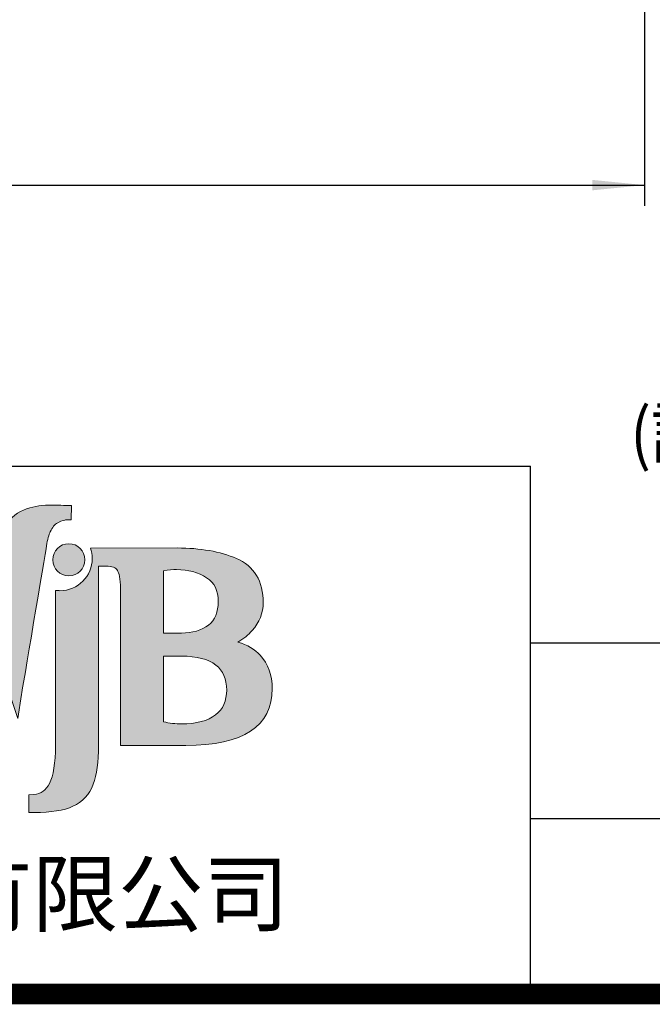
# Model space of a CAD drawing. Extents: x 0 to 297, y 0 to 211.
# Drawn here: x 143 to 174, y 0 to 47 of the extents above; entities that cross this region are included whole.
import ezdxf

# ---------------------------------------------------------------- set-up
doc = ezdxf.new("R2010")
doc.units = 0
doc.header["$LTSCALE"] = 5
doc.header["$MEASUREMENT"] = 0
doc.layers.get('0').update_dxf_attribs({"linetype": 'CONTINUOUS'})
for name, color, linetype in [('03', 3, 'CONTINUOUS'), ('_U+5716_U+5C64 1', 7, 'CONTINUOUS'), ('FORMAT', 7, 'CONTINUOUS')]:
    doc.layers.add(name, color=color, linetype=linetype)
doc.styles.add('SIMPLEX', font='SIMPLEX.shx', dxfattribs={"width": 0.8, "bigfont": 'chineset.shx'})
doc.styles.add('SLDTEXTSTYLE1', font='TXT', dxfattribs={"width": 0.75})
doc.styles.get("Standard").update_dxf_attribs({"font": 'TXT', "width": 0.8, "bigfont": 'CHINESET'})
doc.dimstyles.new('SLDDIMSTYLE0', dxfattribs={"dimtxt": 3.5, "dimasz": 2.5, "dimexe": 0, "dimexo": 0.0625, "dimgap": 0.875, "dimtad": 1, "dimrnd": 1e-09, "dimzin": 12, "dimdsep": 46, "dimtxsty": 'SLDTEXTSTYLE1', "dimsah": 1, "dimcen": 0.09, "dimadec": 0, "dimazin": 3, "dimtfac": 1, "dimtofl": 0, "dimtmove": 0, "dimatfit": 3, "dimfxl": 1, "dimfrac": 2, "dimtolj": 1, "dimtzin": 12, "dimarcsym": 0})

# ---------------------------------------------------------------- blocks, each defined once
blk = doc.blocks.new('_D_4')
at = {"layer": 'FORMAT', "color": 7, "transparency": 16777216}
for p, q in [((44.58, 33.979), (44.58, 13.213)), ((139.58, 33.979), (139.58, 13.213)), ((44.58, 14.213), (139.58, 14.213))]:
    blk.add_line(p, q, dxfattribs=at)
for points in [[(44.58, 14.213), (47.08, 13.963), (47.08, 14.463)], [(139.58, 14.213), (137.08, 14.463), (137.08, 13.963)]]:
    blk.add_solid(points, dxfattribs=at)
at = {"layer": 'FORMAT', "color": 7, "transparency": 16777216, "insert": (89.494, 18.725), "char_height": 3.5, "attachment_point": 1, "style": 'SLDTEXTSTYLE1'}
blk.add_mtext('95', dxfattribs=at)
blk = doc.blocks.new('A$C6EED75D4')
at = {"layer": 'FORMAT', "color": 7}
dim = blk.add_linear_dim(base=(-6.7713274, -79.5793627), p1=(-101.7713274, -58.8130555), p2=(-6.7713274, -58.8130555), dimstyle='SLDDIMSTYLE0', dxfattribs=at)
dim.commit()
dim.dimension.update_dxf_attribs({"geometry": '_D_4', "text_midpoint": (-54.2713274, -79.5793627), "dimtype": 128, "insert": (-146.3514514, -93.7923474)})

msp = doc.modelspace()

# ---------------------------------------------------------------- hatches: boundary and pattern name
at = {"layer": '_U+5716_U+5C64 1', "true_color": 0x221814}
h = msp.add_hatch(color=250, dxfattribs=at)
h.dxf.hatch_style = 2
edge = h.paths.add_edge_path()
edge.add_spline(control_points=[(145.707, 23.403), (145.678, 23.404), (144.987, 23.45), (144.535, 23.403), (144.535, 23.403), (144.535, 23.403), (144.535, 23.403), (143.818, 23.326), (142.802, 23.005), (142.626, 21.865), (142.566, 21.478), (141.982, 18.248), (141.86, 17.574), (141.86, 17.574), (142.416, 16.093), (142.416, 16.093), (142.416, 16.093), (143.382, 13.197), (143.382, 13.197), (143.382, 13.197), (143.567, 14.35), (143.567, 14.35), (143.578, 14.418), (144.701, 21.085), (144.763, 21.468), (144.81, 21.764), (144.876, 22.017), (144.938, 22.144), (145.046, 22.365), (145.149, 22.487), (145.303, 22.578), (145.511, 22.7), (145.671, 22.709), (145.669, 22.709), (145.669, 22.709), (145.936, 22.713), (145.936, 22.713), (145.936, 22.713), (145.962, 23.403), (145.962, 23.403), (145.962, 23.403), (145.707, 23.403), (145.707, 23.403)], knot_values=[0, 0, 0, 0, 1, 1, 1, 2, 2, 2, 3, 3, 3, 4, 4, 4, 5, 5, 5, 6, 6, 6, 7, 7, 7, 8, 8, 8, 9, 9, 9, 10, 10, 10, 11, 11, 11, 12, 12, 12, 13, 13, 13, 14, 14, 14, 14], degree=3, periodic=0)
h = msp.add_hatch(color=250, dxfattribs=at)
h.dxf.hatch_style = 2
edge = h.paths.add_edge_path()
edge.add_spline(control_points=[(154.997, 16.236), (154.997, 16.236), (154.996, 16.236), (154.996, 16.236), (154.748, 16.507), (154.39, 16.717), (153.93, 16.863), (154.202, 17.015), (154.431, 17.197), (154.614, 17.407), (154.967, 17.811), (155.146, 18.258), (155.146, 18.737), (155.146, 19.771), (154.703, 20.507), (153.864, 20.865), (153.085, 21.198), (152.13, 21.367), (151.025, 21.367), (151.025, 21.367), (146.874, 21.361), (146.874, 21.361), (146.925, 21.206), (146.955, 21.041), (146.955, 20.869), (146.955, 20.014), (146.261, 19.321), (145.406, 19.321), (145.379, 19.321), (145.353, 19.324), (145.327, 19.325), (145.327, 19.325), (145.192, 19.325), (145.192, 19.325), (145.192, 19.325), (145.192, 11.906), (145.192, 11.906), (145.192, 11.067), (145.097, 10.454), (144.909, 10.087), (144.741, 9.758), (144.502, 9.592), (144.156, 9.563), (144.156, 9.563), (143.919, 9.543), (143.919, 9.543), (143.919, 9.543), (143.919, 8.693), (143.919, 8.693), (143.919, 8.693), (144.178, 8.693), (144.178, 8.693), (144.97, 8.693), (145.593, 8.794), (146.028, 8.994), (146.492, 9.208), (146.82, 9.562), (147.002, 10.047), (147.17, 10.494), (147.256, 11.12), (147.256, 11.906), (147.256, 11.906), (147.256, 20.492), (147.256, 20.492), (147.256, 20.492), (147.624, 20.496), (147.624, 20.496), (147.901, 20.496), (148.081, 20.428), (148.157, 20.295), (148.228, 20.17), (148.313, 19.914), (148.313, 19.4), (148.313, 19.4), (148.313, 11.905), (148.313, 11.905), (148.313, 11.905), (151.431, 11.905), (151.431, 11.905), (154.184, 11.905), (155.58, 12.822), (155.58, 14.631), (155.58, 15.273), (155.383, 15.813), (154.997, 16.236)], knot_values=[0, 0, 0, 0, 1, 1, 1, 2, 2, 2, 3, 3, 3, 4, 4, 4, 5, 5, 5, 6, 6, 6, 7, 7, 7, 8, 8, 8, 9, 9, 9, 10, 10, 10, 11, 11, 11, 12, 12, 12, 13, 13, 13, 14, 14, 14, 15, 15, 15, 16, 16, 16, 17, 17, 17, 18, 18, 18, 19, 19, 19, 20, 20, 20, 21, 21, 21, 22, 22, 22, 23, 23, 23, 24, 24, 24, 25, 25, 25, 26, 26, 26, 27, 27, 27, 28, 28, 28, 28], degree=3, periodic=0)
edge = h.paths.add_edge_path()
edge.add_spline(control_points=[(150.363, 20.269), (150.614, 20.312), (150.827, 20.333), (150.998, 20.333), (151.549, 20.333), (152.033, 20.201), (152.435, 19.941), (152.812, 19.698), (152.988, 19.336), (152.988, 18.804), (152.988, 18.295), (152.83, 17.915), (152.519, 17.675), (152.519, 17.675), (152.519, 17.675), (152.519, 17.675), (152.188, 17.419), (151.754, 17.289), (151.228, 17.289), (151.228, 17.289), (150.363, 17.289), (150.363, 17.289), (150.363, 17.289), (150.363, 20.269), (150.363, 20.269)], knot_values=[0, 0, 0, 0, 1, 1, 1, 2, 2, 2, 3, 3, 3, 4, 4, 4, 5, 5, 5, 6, 6, 6, 7, 7, 7, 8, 8, 8, 8], degree=3, periodic=0)
edge = h.paths.add_edge_path()
edge.add_spline(control_points=[(152.865, 13.373), (152.493, 13.085), (151.942, 12.939), (151.228, 12.939), (150.945, 12.939), (150.655, 12.974), (150.363, 13.043), (150.363, 13.043), (150.363, 16.187), (150.363, 16.187), (150.363, 16.187), (151.228, 16.187), (151.228, 16.187), (151.96, 16.187), (152.515, 16.044), (152.877, 15.761), (153.22, 15.493), (153.394, 15.09), (153.394, 14.563), (153.394, 14.045), (153.216, 13.645), (152.865, 13.373)], knot_values=[0, 0, 0, 0, 1, 1, 1, 2, 2, 2, 3, 3, 3, 4, 4, 4, 5, 5, 5, 6, 6, 6, 7, 7, 7, 7], degree=3, periodic=0)
at = {"layer": '_U+5716_U+5C64 1', "true_color": 0xe50011}
h = msp.add_hatch(color=12, dxfattribs=at)
h.dxf.hatch_style = 2
edge = h.paths.add_edge_path()
edge.add_spline(control_points=[(146.603, 20.802), (146.603, 20.376), (146.258, 20.031), (145.832, 20.031), (145.406, 20.031), (145.061, 20.376), (145.061, 20.802), (145.061, 21.228), (145.406, 21.573), (145.832, 21.573), (146.258, 21.573), (146.603, 21.228), (146.603, 20.802)], knot_values=[0, 0, 0, 0, 1, 1, 1, 2, 2, 2, 3, 3, 3, 4, 4, 4, 4], degree=3, periodic=0)

# ---------------------------------------------------------------- linework, layer by layer
at = {"color": 3}
for p, q in [((0, 25.294), (167.945, 25.294)), ((167.945, 0), (167.945, 25.294)), ((167.945, 16.818), (297, 16.818)), ((167.945, 8.409), (297, 8.409))]:
    msp.add_line(p, q, dxfattribs=at)
at = {"const_width": 0.987}
msp.add_lwpolyline([(0, 0), (297, 0), (297, 210.407), (0, 210.407)], close=True, dxfattribs=at)
at = {"layer": '_U+5716_U+5C64 1', "lineweight": 0}
for points, knots in [([(145.707, 23.403), (145.678, 23.404), (144.987, 23.45), (144.535, 23.403), (144.535, 23.403), (144.535, 23.403), (144.535, 23.403), (143.818, 23.326), (142.802, 23.005), (142.626, 21.865), (142.566, 21.478), (141.982, 18.248), (141.86, 17.574), (141.86, 17.574), (142.416, 16.093), (142.416, 16.093), (142.416, 16.093), (143.382, 13.197), (143.382, 13.197), (143.382, 13.197), (143.567, 14.35), (143.567, 14.35), (143.578, 14.418), (144.701, 21.085), (144.763, 21.468), (144.81, 21.764), (144.876, 22.017), (144.938, 22.144), (145.046, 22.365), (145.149, 22.487), (145.303, 22.578), (145.511, 22.7), (145.671, 22.709), (145.669, 22.709), (145.669, 22.709), (145.936, 22.713), (145.936, 22.713), (145.936, 22.713), (145.962, 23.403), (145.962, 23.403), (145.962, 23.403), (145.707, 23.403), (145.707, 23.403)], [0, 0, 0, 0, 1, 1, 1, 2, 2, 2, 3, 3, 3, 4, 4, 4, 5, 5, 5, 6, 6, 6, 7, 7, 7, 8, 8, 8, 9, 9, 9, 10, 10, 10, 11, 11, 11, 12, 12, 12, 13, 13, 13, 14, 14, 14, 14]), ([(154.997, 16.236), (154.997, 16.236), (154.996, 16.236), (154.996, 16.236), (154.748, 16.507), (154.39, 16.717), (153.93, 16.863), (154.202, 17.015), (154.431, 17.197), (154.614, 17.407), (154.967, 17.811), (155.146, 18.258), (155.146, 18.737), (155.146, 19.771), (154.703, 20.507), (153.864, 20.865), (153.085, 21.198), (152.13, 21.367), (151.025, 21.367), (151.025, 21.367), (146.874, 21.361), (146.874, 21.361), (146.925, 21.206), (146.955, 21.041), (146.955, 20.869), (146.955, 20.014), (146.261, 19.321), (145.406, 19.321), (145.379, 19.321), (145.353, 19.324), (145.327, 19.325), (145.327, 19.325), (145.192, 19.325), (145.192, 19.325), (145.192, 19.325), (145.192, 11.906), (145.192, 11.906), (145.192, 11.067), (145.097, 10.454), (144.909, 10.087), (144.741, 9.758), (144.502, 9.592), (144.156, 9.563), (144.156, 9.563), (143.919, 9.543), (143.919, 9.543), (143.919, 9.543), (143.919, 8.693), (143.919, 8.693), (143.919, 8.693), (144.178, 8.693), (144.178, 8.693), (144.97, 8.693), (145.593, 8.794), (146.028, 8.994), (146.492, 9.208), (146.82, 9.562), (147.002, 10.047), (147.17, 10.494), (147.256, 11.12), (147.256, 11.906), (147.256, 11.906), (147.256, 20.492), (147.256, 20.492), (147.256, 20.492), (147.624, 20.496), (147.624, 20.496), (147.901, 20.496), (148.081, 20.428), (148.157, 20.295), (148.228, 20.17), (148.313, 19.914), (148.313, 19.4), (148.313, 19.4), (148.313, 11.905), (148.313, 11.905), (148.313, 11.905), (151.431, 11.905), (151.431, 11.905), (154.184, 11.905), (155.58, 12.822), (155.58, 14.631), (155.58, 15.273), (155.383, 15.813), (154.997, 16.236)], [0, 0, 0, 0, 1, 1, 1, 2, 2, 2, 3, 3, 3, 4, 4, 4, 5, 5, 5, 6, 6, 6, 7, 7, 7, 8, 8, 8, 9, 9, 9, 10, 10, 10, 11, 11, 11, 12, 12, 12, 13, 13, 13, 14, 14, 14, 15, 15, 15, 16, 16, 16, 17, 17, 17, 18, 18, 18, 19, 19, 19, 20, 20, 20, 21, 21, 21, 22, 22, 22, 23, 23, 23, 24, 24, 24, 25, 25, 25, 26, 26, 26, 27, 27, 27, 28, 28, 28, 28]), ([(146.603, 20.802), (146.603, 20.376), (146.258, 20.031), (145.832, 20.031), (145.406, 20.031), (145.061, 20.376), (145.061, 20.802), (145.061, 21.228), (145.406, 21.573), (145.832, 21.573), (146.258, 21.573), (146.603, 21.228), (146.603, 20.802)], [0, 0, 0, 0, 1, 1, 1, 2, 2, 2, 3, 3, 3, 4, 4, 4, 4]), ([(150.363, 20.269), (150.614, 20.312), (150.827, 20.333), (150.998, 20.333), (151.549, 20.333), (152.033, 20.201), (152.435, 19.941), (152.812, 19.698), (152.988, 19.336), (152.988, 18.804), (152.988, 18.295), (152.83, 17.915), (152.519, 17.675), (152.519, 17.675), (152.519, 17.675), (152.519, 17.675), (152.188, 17.419), (151.754, 17.289), (151.228, 17.289), (151.228, 17.289), (150.363, 17.289), (150.363, 17.289), (150.363, 17.289), (150.363, 20.269), (150.363, 20.269)], [0, 0, 0, 0, 1, 1, 1, 2, 2, 2, 3, 3, 3, 4, 4, 4, 5, 5, 5, 6, 6, 6, 7, 7, 7, 8, 8, 8, 8]), ([(152.865, 13.373), (152.493, 13.085), (151.942, 12.939), (151.228, 12.939), (150.945, 12.939), (150.655, 12.974), (150.363, 13.043), (150.363, 13.043), (150.363, 16.187), (150.363, 16.187), (150.363, 16.187), (151.228, 16.187), (151.228, 16.187), (151.96, 16.187), (152.515, 16.044), (152.877, 15.761), (153.22, 15.493), (153.394, 15.09), (153.394, 14.563), (153.394, 14.045), (153.216, 13.645), (152.865, 13.373)], [0, 0, 0, 0, 1, 1, 1, 2, 2, 2, 3, 3, 3, 4, 4, 4, 5, 5, 5, 6, 6, 6, 7, 7, 7, 7])]:
    msp.add_open_spline(points, degree=3, knots=knots, dxfattribs=at)

# ---------------------------------------------------------------- block references
msp.add_blockref('A$C6EED75D4', (180.181, 118.33))

# ---------------------------------------------------------------- texts
at = {"insert": (115.454, 6.303), "char_height": 3, "attachment_point": 1, "style": 'SIMPLEX'}
msp.add_mtext_dynamic_manual_height_columns('{\\fDFKai-SB|b0|i0|c136|p65;威畯傳動國際有限公司}', width=50.83927, gutter_width=22.5, heights=[0], dxfattribs=at)
at = {"layer": '03', "width": 0.9}
msp.add_text('(%%U註：未標之倒角皆為Ｃ１)', height=2.39485, dxfattribs=at).set_placement((172.729, 25.663))

doc.saveas('drawing.dxf')
